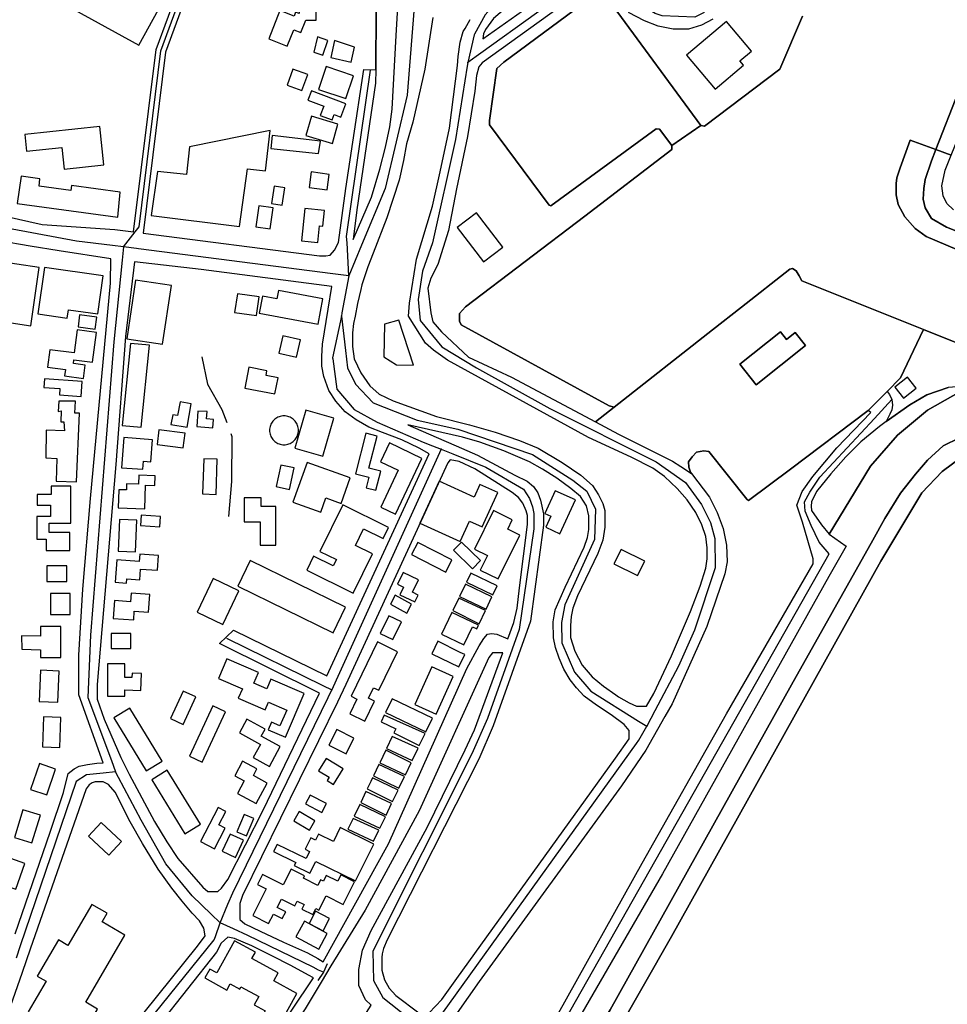
# Model space of a CAD drawing. Units: metres. Extents: x 92957 to 237079, y 464238 to 625000.
# Drawn here: x 118748 to 119126, y 561216 to 561617 of the extents above; entities that cross this region are included whole.
import ezdxf

# ---------------------------------------------------------------- set-up
doc = ezdxf.new("R2010")
doc.units = ezdxf.units.M
for name, color, linetype in [('0_TERREIN', 3, 'Continuous'), ('1_WATER', 5, 'Continuous'), ('2_GEBOUWEN', 1, 'Continuous'), ('3_WEGEN', 6, 'Continuous')]:
    doc.layers.add(name, color=color, linetype=linetype)

# ---------------------------------------------------------------- blocks, each defined once
blk = doc.blocks.new('09_west.gml_terrain')
for points in [[(119128.2, 561539.25), (119125.438, 561541.828), (119123.965, 561544.959), (119123.413, 561549.011), (119124.702, 561555.457), (119127.178, 561561.539), (119120.953, 561563.842), (119119.148, 561559.265), (119116.598, 561551.606), (119116.087, 561548.033), (119115.831, 561543.693), (119116.598, 561540.12), (119119.148, 561535.78), (119125.27, 561532.207), (119162.257, 561517.658)], [(118893.392, 561673.745), (118893.392, 561615.652), (118893.285, 561601.02), (118893.167, 561596.193), (118893.033, 561590.722), (118885.487, 561539.328), (118884.05, 561527.289), (118891.416, 561544.449), (118894.83, 561555.77), (118897.166, 561564.756), (118898.962, 561573.022), (118899.861, 561580.21), (118901.478, 561610.13), (118903.859, 561649.338)], [(118822.659, 561643.977), (118807.74, 561603.435), (118798.68, 561529.859), (118870.349, 561520.607), (118872.938, 561520.607), (118874.73, 561520.807), (118876.467, 561522.893), (118878.094, 561525.969), (118881.015, 561547.964), (118883.895, 561566.866), (118888.409, 561596.376), (118893.167, 561596.193), (118893.285, 561601.02), (118893.392, 561615.652), (118893.392, 561673.745)], [(118578.158, 561620.585), (118658.385, 561579.4), (118659.473, 561578.841), (118666.5, 561575.235), (118709.411, 561551.897), (118727.954, 561542.313), (118742.539, 561536.688), (118757.541, 561533.354), (118787.039, 561531.362), (118794.711, 561530.371), (118803.858, 561604.42), (118813.887, 561631.684)], [(119120.953, 561563.842), (119127.178, 561561.539), (119137.223, 561586.215), (119149.008, 561609.422), (119156.006, 561618.631), (119161.346, 561623.788), (119167.238, 561628.208), (119182.89, 561635.759), (119216.679, 561651.139), (119236.383, 561661.637), (119234.14, 561667.228), (119233.297, 561666.98), (119170.165, 561635.967), (119159.706, 561631.117), (119152.054, 561625.502), (119147.972, 561620.396), (119144.401, 561615.547), (119139.555, 561608.144), (119130.372, 561587.724), (119120.953, 561563.842)], [(118916.451, 561617.521), (118913.165, 561596.506), (118908.286, 561574.892), (118905.696, 561566.127), (118904.501, 561559.354), (118902.709, 561551.386), (118897.73, 561536.047), (118892.138, 561521.706), (118889.962, 561516.127), (118887.573, 561508.756), (118887.124, 561506.888), (118885.78, 561501.286), (118884.767, 561496.094), (118884.187, 561493.118), (118883.789, 561489.333), (118883.789, 561483.756), (118884.386, 561478.776), (118887.175, 561472.999), (118890.759, 561467.819), (118894.544, 561464.433), (118900.319, 561461.644), (118917.846, 561455.27), (118931.389, 561451.883), (118941.745, 561448.895), (118951.704, 561445.509), (118959.272, 561442.42), (118969.031, 561436.644), (118976.599, 561431.463), (118981.379, 561427.281), (118983.769, 561423.496), (118985.562, 561419.91), (118986.358, 561417.122), (118986.358, 561410.349), (118985.562, 561404.97), (118983.57, 561399.592), (118975.205, 561382.36), (118973.413, 561377.38), (118972.616, 561373.994), (118972.417, 561370.293), (118972.417, 561365.428), (118974.209, 561359.85), (118977.197, 561354.273), (118981.18, 561349.492), (118985.761, 561345.707), (118990.779, 561342.145), (118991.935, 561341.324), (118996.316, 561338.934), (118999.304, 561337.54), (119003.287, 561337.54), (119006.275, 561342.719), (119013.445, 561358.058), (119021.212, 561375.986), (119025.195, 561386.344), (119027.386, 561393.715), (119027.984, 561397.5), (119027.984, 561401.882), (119027.386, 561406.464), (119025.793, 561411.245), (119023.403, 561416.225), (119019.817, 561421.404), (119015.835, 561425.986), (119010.656, 561430.966), (119005.876, 561434.353), (118997.113, 561438.735), (118979.673, 561446.766), (118922.418, 561478.2), (118916.728, 561482.265), (118913.477, 561485.11), (118906.568, 561496.084), (118906.974, 561501.369), (118909.836, 561519.258), (118916.253, 561540.727), (118919.44, 561554.771), (118923.224, 561572.499), (118926.486, 561598.014), (118926.749, 561601.602), (118927.507, 561607.511), (118928.801, 561611.844), (118929.501, 561613.043), (118931.589, 561616.624)], [(119031.22, 561647.217), (119030.037, 561648.198), (118971.269, 561651.684), (118964.697, 561651.684), (118963.303, 561649.493), (118962.659, 561637.894), (118959.16, 561632.553), (118941.114, 561617.082), (118937.8, 561612.661), (118936.966, 561610.896), (118936.768, 561608.805), (118980.502, 561639.814), (118988.338, 561638.506), (118991.159, 561636.489), (119006.279, 561624.796), (119011.117, 561622.983), (119014.947, 561621.974), (119022.406, 561622.78), (119024.825, 561624.192), (119028.454, 561627.82), (119033.09, 561637.295), (119033.292, 561642.538), (119032.485, 561646.167), (119031.22, 561647.217)], [(119030.268, 561616.732), (119025.631, 561614.313), (119020.39, 561612.7), (119014.141, 561612.7), (119008.093, 561613.91), (119002.448, 561616.127), (118995.998, 561619.555)], [(118982.894, 561632.457), (118936.528, 561598.991), (118935.118, 561597.378), (118934.109, 561593.951), (118933.505, 561587.499), (118930.481, 561569.154), (118926.047, 561547.783), (118922.821, 561530.848), (118918.386, 561517.139), (118915.563, 561511.494), (118914.353, 561507.462), (118915.563, 561497.382), (118916.37, 561493.753), (118919.998, 561489.721), (118930.954, 561479.419), (118948.43, 561471.29), (118982.504, 561453.135), (118990.205, 561459.077), (118988.164, 561459.588), (118927.965, 561492.515), (118927.2, 561494.047), (118927.2, 561497.11), (118929.751, 561499.917), (118978.216, 561536.674), (119013.672, 561563.858), (119013.672, 561565.39), (119008.571, 561572.026), (119007.296, 561572.282), (118964.442, 561540.885), (118963.676, 561541.141), (118939.444, 561573.813), (118939.444, 561575.6), (118942.505, 561596.786), (118945.311, 561599.338), (118983.828, 561627.926)], [(118989.695, 561622.056), (119025.406, 561573.558), (119026.936, 561573.302), (119057.546, 561596.53), (119066.687, 561618.03)], [(118785.495, 561519.404), (118764.474, 561522.668), (118752.661, 561524.502), (118739.952, 561526.651)], [(118746.51, 561245.054), (118760.828, 561286.379), (118766.176, 561302.425), (118768.074, 561310.19), (118770.489, 561312.088), (118772.559, 561313.123), (118776.009, 561313.814), (118779.805, 561314.331), (118782.392, 561314.504), (118772.52, 561342.112), (118772.52, 561358.331), (118774.073, 561385.076), (118777.177, 561422), (118785.285, 561509.48), (118785.495, 561519.404)], [(118875.373, 561508.188), (118822.24, 561515.09), (118795.156, 561518.196), (118791.416, 561487.78), (118787.528, 561435.802), (118779.938, 561346.338), (118779.938, 561340.472), (118782.698, 561332.276), (118789.5, 561316.629), (118792.99, 561309.948), (118803.227, 561290.693), (118808.23, 561282.41), (118812.715, 561275.681), (118822.893, 561263.948), (118824.963, 561262.224), (118828.97, 561262.224), (118830.523, 561263.604), (118833.111, 561267.055), (118847.429, 561295.267), (118870.373, 561342.802), (118829.66, 561362.99), (118835.353, 561368.512), (118873.306, 561349.877), (118914.877, 561440.119), (118910.911, 561442.362), (118903.838, 561445.813), (118895.902, 561448.748), (118890.382, 561450.989), (118885.206, 561453.923), (118880.721, 561457.201), (118876.926, 561461.515), (118874.165, 561465.829), (118872.096, 561471.523), (118871.233, 561475.75), (118871.233, 561479.69), (118871.578, 561484.722), (118873.866, 561498.869), (118875.373, 561508.188)], [(119158.941, 561473.499), (119116.015, 561490.622), (119106.627, 561470.974), (119101.124, 561465.462), (119102.111, 561464.184), (119103.084, 561462.238), (119103.279, 561459.904), (119103.084, 561457.958), (119102.306, 561456.207), (119100.73, 561453.228), (119110.427, 561460.043), (119117.243, 561464.042), (119125.94, 561467.1)], [(119135.101, 561467.819), (119117.604, 561457.876), (119105.411, 561447.713), (119094.437, 561435.113), (119077.644, 561407.517), (119084.462, 561402.537), (119077.495, 561390.31), (119009.872, 561269.35), (118972.527, 561205.03), (118957.257, 561176.056), (118939.283, 561145.248), (118909.616, 561100.565), (118884.399, 561064.346), (118851.242, 561022.892), (118835.886, 561004.739), (118790.425, 560959.619), (118772.8, 560943.212), (118734.757, 560911.096), (118719.487, 560899.313), (118686.679, 560876.797), (118656.576, 560857.248)], [(118461.736, 560734.118), (118688.686, 560869.039), (118718.353, 560889.636), (118749.329, 560913.286), (118772.888, 560932.66), (118794.178, 560950.987), (118825.851, 560982.841), (118846.444, 561004.659), (118869.13, 561030.753), (118876.285, 561038.782), (118893.212, 561061.474), (118921.221, 561101.356), (118937.625, 561125.617), (118959.264, 561164.192), (118988.495, 561214.11), (119062.225, 561346.24), (119095.382, 561404.973), (119100.269, 561413.875), (119106.551, 561424.173), (119112.659, 561431.853), (119117.545, 561437.613), (119124.002, 561443.373), (119130.633, 561446.689)], [(119041.272, 561476.594), (119047.911, 561468.213), (119067.997, 561484.123), (119063.784, 561489.442), (119060.232, 561486.629), (119057.806, 561489.69), (119041.272, 561476.594)], [(119077.644, 561407.517), (119094.437, 561435.113), (119105.411, 561447.713), (119117.604, 561457.876), (119135.101, 561467.819), (119125.94, 561467.1), (119117.243, 561464.042), (119110.427, 561460.043), (119100.73, 561453.228), (119098.036, 561451.275), (119090.436, 561444.971), (119084.318, 561438.852), (119078.201, 561431.992), (119072.454, 561424.76), (119070.415, 561420.681), (119070.229, 561418.827), (119070.415, 561417.158), (119074.493, 561411.225), (119077.644, 561407.517)], [(119094.51, 561456.917), (119093.463, 561457.789), (119061.877, 561433.876), (119044.776, 561421.134), (119044.077, 561421.658), (119028.72, 561441.033), (119026.626, 561441.382), (119023.659, 561440.858), (119021.914, 561438.938), (119020.343, 561436.843), (119020.518, 561434.749), (119021.215, 561432.654), (119021.612, 561432.132), (119028.894, 561422.531), (119032.036, 561416.247), (119034.479, 561409.789), (119035.875, 561402.982), (119036.049, 561396.175), (119035.177, 561391.287), (119027.847, 561369.993), (119013.712, 561338.488), (119010.806, 561333.316), (119003.074, 561319.663), (118993.12, 561305.15), (118935.27, 561225.647), (118921.783, 561206.588)], [(118967.467, 561212.727), (119001.583, 561273.73), (119035.875, 561334.385), (119071.126, 561395.389), (119071.126, 561397.483), (119066.763, 561412.407), (119064.494, 561419.214), (119066.589, 561424.8), (119070.951, 561430.909), (119080.724, 561442.602), (119094.51, 561456.917)], [(118681.174, 560855.278), (118701.197, 560868.934), (118722.37, 560884.76), (118743.796, 560900.075), (118773.131, 560923.558), (118789.456, 560938.108), (118821.341, 560967.589), (118836.646, 560983.67), (118853.991, 561003.069), (118880.903, 561033.572), (118899.268, 561055.268), (118914.062, 561075.689), (118926.817, 561094.067), (118942.887, 561118.187), (118952.835, 561136.056), (118967.885, 561164.133), (119013.417, 561243.9), (119098.614, 561396.54), (119115.323, 561424.235), (119123.485, 561432.914), (119131.392, 561438.785)], [(119130.633, 561446.689), (119124.002, 561443.373), (119117.545, 561437.613), (119112.659, 561431.853), (119106.551, 561424.173), (119100.269, 561413.875), (119095.382, 561404.973), (119062.225, 561346.24), (118988.495, 561214.11), (118959.264, 561164.192), (118937.625, 561125.617), (118921.221, 561101.356), (118893.212, 561061.474), (118876.285, 561038.782), (118869.13, 561030.753), (118846.444, 561004.659), (118825.851, 560982.841), (118794.178, 560950.987), (118772.888, 560932.66), (118749.329, 560913.286), (118718.353, 560889.636), (118688.686, 560869.039), (118461.736, 560734.118)], [(118996.32, 561324.297), (118996.32, 561327.634), (118994.281, 561330.044), (118988.906, 561334.031), (118982.973, 561337.924), (118977.968, 561341.633), (118974.816, 561344.971), (118972.221, 561348.308), (118969.626, 561352.574), (118967.772, 561357.023), (118966.289, 561361.473), (118965.547, 561365.367), (118965.362, 561371.856), (118966.102, 561376.677), (118970.182, 561385.948), (118977.967, 561402.173), (118979.265, 561406.066), (118979.821, 561409.405), (118979.821, 561414.967), (118978.894, 561419.045), (118976.484, 561422.754), (118972.591, 561426.09), (118966.844, 561430.17), (118961.013, 561433.943), (118955.722, 561436.845), (118945.341, 561441.295), (118935.516, 561444.818), (118928.471, 561446.858), (118906.227, 561451.954), (118917.83, 561446.91), (118925.968, 561443.372), (118934.589, 561439.624), (118949.79, 561431.466), (118954.796, 561429.055), (118957.391, 561426.83), (118959.059, 561424.234), (118960.171, 561421.268), (118961.469, 561415.705), (118961.469, 561411.07), (118956.093, 561372.132), (118940.893, 561329.58), (118935.146, 561316.045), (118897.886, 561242.62), (118896.402, 561239.097), (118895.846, 561236.872), (118895.66, 561235.389), (118895.66, 561230.197), (118896.773, 561226.304), (118898.626, 561222.966), (118901.407, 561220), (118910.676, 561212.954)], [(118914.94, 561212.954), (118920.13, 561218.331), (118926.172, 561226.912), (118990.67, 561316.461), (118996.32, 561324.297)], [(118949.381, 561371.532), (118950.761, 561377.4), (118951.623, 561385.681), (118954.901, 561411.39), (118954.901, 561415.014), (118954.383, 561416.912), (118953.003, 561420.017), (118951.278, 561422.433), (118948.69, 561424.418), (118933.509, 561434.08), (118927.127, 561437.013), (118923.504, 561437.704), (118922.471, 561436.495), (118881.028, 561346.328), (118877.688, 561339.201), (118838.976, 561260.585), (118837.941, 561257.306), (118837.902, 561250.877), (118839.972, 561249.152), (118846.182, 561246.047), (118855.629, 561241.686), (118865.478, 561237.252), (118869.601, 561234.937), (118871.847, 561233.677), (118898.437, 561281.639), (118905.89, 561298.213), (118930.256, 561352.863), (118935.261, 561362.134), (118937.115, 561365.101), (118938.598, 561366.769), (118940.267, 561367.14), (118942.491, 561366.769), (118946.928, 561364.868), (118949.381, 561371.532)], [(118823.795, 561244.278), (118823.238, 561247.384), (118821.513, 561250.317), (118818.58, 561253.423), (118814.44, 561258.254), (118810.3, 561263.603), (118804.779, 561271.368), (118798.311, 561281.781), (118793.394, 561290.52), (118787.184, 561302.555), (118784.51, 561305.661), (118782.392, 561306.739), (118779.115, 561306.739), (118777.907, 561306.394), (118776.699, 561305.531), (118775.492, 561303.978), (118752.693, 561238.792), (118749.379, 561229.263), (118729.086, 561171.55)], [(118793.951, 561206.75), (118820.69, 561239.965), (118823.795, 561244.278)], [(118867.827, 561227.102), (118865.897, 561228.162), (118858.687, 561232.118), (118850.981, 561236.068), (118842.759, 561240.13), (118835.714, 561243.096), (118833.072, 561243.631), (118830.351, 561241.259), (118828.453, 561237.636), (118804.819, 561207.699), (118786.706, 561186.563), (118773.94, 561170.345), (118760.198, 561153.642), (118780.14, 561137.056), (118790.475, 561128.947), (118794.409, 561125.288), (118804.219, 561117.5), (118804.781, 561118.363), (118816.856, 561144.762), (118822.549, 561156.15), (118825.998, 561163.483), (118833.427, 561175.827), (118867.827, 561227.102)]]:
    blk.add_lwpolyline(points)
blk = doc.blocks.new('09_west.gml_water')
for points in [[(119131.392, 561438.785), (119123.485, 561432.914), (119115.323, 561424.235), (119098.614, 561396.54), (119013.417, 561243.9), (118967.885, 561164.133), (118952.835, 561136.056), (118942.887, 561118.187), (118926.817, 561094.067), (118914.062, 561075.689), (118899.268, 561055.268), (118880.903, 561033.572), (118853.991, 561003.069), (118836.646, 560983.67), (118821.341, 560967.589), (118789.456, 560938.108), (118773.131, 560923.558), (118743.796, 560900.075), (118722.37, 560884.76), (118701.197, 560868.934), (118681.174, 560855.278)], [(119066.687, 561618.03), (119057.546, 561596.53), (119026.936, 561573.302), (119025.406, 561573.558), (119013.672, 561565.39), (119013.672, 561563.858), (118978.216, 561536.674), (118929.751, 561499.917), (118927.2, 561497.11), (118927.2, 561494.047), (118927.965, 561492.515), (118988.164, 561459.588), (118990.205, 561459.077), (119030.134, 561490.471), (119041.919, 561499.737), (119061.628, 561515.233), (119062.648, 561515.488), (119064.178, 561514.467), (119065.454, 561512.425), (119066.474, 561510.384), (119116.015, 561490.622), (119158.941, 561473.499)], [(119129.56, 561523.144), (119117.022, 561528.449), (119112.522, 561531.664), (119108.343, 561536.487), (119105.611, 561541.47), (119104.807, 561545.33), (119104.807, 561549.992), (119105.128, 561552.242), (119106.414, 561556.422), (119110.593, 561567.676), (119120.953, 561563.842), (119130.372, 561587.724)], [(119025.406, 561573.558), (118989.695, 561622.056), (118984.848, 561627.926), (118983.828, 561627.926), (118945.311, 561599.338), (118942.505, 561596.786), (118939.444, 561575.6), (118939.444, 561573.813), (118963.676, 561541.141), (118964.442, 561540.885), (119007.296, 561572.282), (119008.571, 561572.026), (119013.672, 561565.39), (119025.406, 561573.558)], [(119120.953, 561563.842), (119110.593, 561567.676), (119106.414, 561556.422), (119105.128, 561552.242), (119104.807, 561549.992), (119104.807, 561545.33), (119105.611, 561541.47), (119108.343, 561536.487), (119112.522, 561531.664), (119117.022, 561528.449), (119129.56, 561523.144), (119177.297, 561504.495), (119185.017, 561502.224), (119187, 561507.447), (119162.257, 561517.658), (119125.27, 561532.207), (119119.148, 561535.78), (119116.598, 561540.12), (119115.831, 561543.693), (119116.087, 561548.033), (119116.598, 561551.606), (119119.148, 561559.265), (119120.953, 561563.842)], [(118822.526, 561479.563), (118824.787, 561468.484), (118830.666, 561458.083), (118832.635, 561452.833)], [(118834.325, 561448.327), (118834.736, 561447.23), (118834.51, 561428.915), (118833.379, 561414.692)]]:
    blk.add_lwpolyline(points)
blk = doc.blocks.new('09_west.gml_buildings')
for points in [[(118742.511, 561670.7), (118727.919, 561644.133), (118796.829, 561606.284), (118814.981, 561639.332), (118746.071, 561677.181), (118742.511, 561670.7)], [(118868.952, 561627.371), (118862.013, 561627.391), (118861.989, 561619.141), (118860.617, 561619.682), (118859.985, 561618.078), (118854.198, 561620.358), (118849.657, 561608.832), (118857.219, 561605.854), (118859.829, 561612.478), (118862.729, 561611.336), (118864.743, 561616.448), (118868.921, 561616.436), (118868.952, 561627.371)], [(119031.268, 561588.375), (119042.802, 561598.103), (119041.304, 561599.879), (119045.978, 561603.82), (119035.799, 561615.893), (119019.587, 561602.224), (119031.268, 561588.375)], [(118871.66, 561602.194), (118873.715, 561608.11), (118869.476, 561609.635), (118868.056, 561603.405), (118871.66, 561602.194)], [(118884.6, 561605.396), (118876.362, 561608.164), (118874.891, 561601.277), (118883.191, 561599.298), (118884.6, 561605.396)], [(118869.98, 561588.23), (118881.048, 561584.54), (118884.145, 561593.829), (118873.077, 561597.519), (118869.98, 561588.23)], [(118865.524, 561594.252), (118859.464, 561596.423), (118857.146, 561589.951), (118863.205, 561587.78), (118865.524, 561594.252)], [(118867.056, 561587.688), (118865.625, 561583.89), (118872.079, 561581.459), (118870.641, 561577.642), (118875.454, 561575.828), (118876.27, 561577.993), (118878.937, 561576.988), (118880.99, 561582.439), (118867.056, 561587.688)], [(118877.732, 561574.114), (118867.056, 561577.371), (118864.799, 561569.49), (118875.562, 561566.299), (118877.732, 561574.114)], [(118766.488, 561555.851), (118782.648, 561557.552), (118781.002, 561573.19), (118750.444, 561569.973), (118751.167, 561563.109), (118765.564, 561564.625), (118766.488, 561555.851)], [(118837.741, 561532.485), (118840.998, 561556.014), (118848.417, 561555.109), (118850.227, 561571.58), (118817.474, 561564.883), (118816.207, 561553.661), (118804.445, 561554.928), (118801.912, 561537.01), (118837.741, 561532.485)], [(118870.675, 561567.236), (118851.132, 561569.515), (118850.581, 561564.265), (118869.939, 561562.234), (118870.675, 561567.236)], [(118866.134, 561548.42), (118873.447, 561547.458), (118874.272, 561553.727), (118866.959, 561554.689), (118866.134, 561548.42)], [(118747.444, 561541.897), (118788.269, 561536.343), (118789.225, 561546.448), (118769.455, 561549.141), (118769.194, 561547.223), (118756.256, 561548.984), (118756.658, 561551.936), (118748.953, 561552.985), (118747.444, 561541.897)], [(118850.795, 561541.851), (118855.095, 561541.154), (118856.244, 561548.244), (118851.944, 561548.941), (118850.795, 561541.851)], [(118844.411, 561532.349), (118850.276, 561531.512), (118851.506, 561540.131), (118845.641, 561540.968), (118844.411, 561532.349)], [(118863.066, 561526.691), (118869.712, 561526.036), (118870.382, 561532.838), (118871.714, 561532.707), (118872.34, 561539.071), (118864.364, 561539.856), (118863.066, 561526.691)], [(118937.034, 561518.102), (118944.836, 561524.094), (118934.115, 561538.054), (118926.313, 561532.062), (118937.034, 561518.102)], [(118738.755, 561488.863), (118739.547, 561494.187), (118752.876, 561492.204), (118756.389, 561515.818), (118737.993, 561518.555), (118733.687, 561489.617), (118738.755, 561488.863)], [(118755.758, 561497.013), (118767.733, 561495.288), (118768.224, 561498.696), (118780.137, 561496.981), (118782.369, 561512.485), (118758.482, 561515.924), (118755.758, 561497.013)], [(118810.102, 561508.539), (118795.54, 561510.71), (118791.981, 561486.837), (118806.542, 561484.666), (118810.102, 561508.539)], [(118835.82, 561497.581), (118844.714, 561496.284), (118845.823, 561503.887), (118836.929, 561505.184), (118835.82, 561497.581)], [(118869.74, 561492.854), (118871.662, 561503.181), (118853.606, 561506.541), (118852.972, 561503.136), (118847.116, 561504.226), (118845.827, 561497.304), (118869.74, 561492.854)], [(118772.123, 561491.711), (118779.111, 561490.766), (118779.766, 561495.613), (118772.778, 561496.558), (118772.123, 561491.711)], [(118908.613, 561476.21), (118902.603, 561494.417), (118896.805, 561492.854), (118896.434, 561479.504), (118901.624, 561476.352), (118908.613, 561476.21)], [(118779.654, 561489.499), (118771.763, 561490.554), (118770.502, 561481.124), (118760.68, 561482.438), (118759.738, 561475.399), (118766.993, 561474.428), (118766.641, 561471.799), (118774.345, 561470.768), (118775.07, 561476.184), (118770.255, 561476.829), (118770.464, 561478.388), (118778.026, 561477.373), (118779.654, 561489.499)], [(119047.911, 561468.213), (119067.997, 561484.123), (119063.784, 561489.442), (119060.232, 561486.629), (119057.806, 561489.69), (119041.272, 561476.594), (119047.911, 561468.213)], [(118801.168, 561484.249), (118793.399, 561485.025), (118790.069, 561451.702), (118797.839, 561450.926), (118801.168, 561484.249)], [(118853.837, 561481.071), (118861.027, 561479.411), (118862.656, 561486.466), (118855.466, 561488.126), (118853.837, 561481.071)], [(118852.218, 561464.522), (118853.466, 561471.05), (118848.606, 561471.979), (118848.973, 561473.897), (118841.53, 561475.322), (118839.913, 561466.875), (118852.218, 561464.522)], [(118758.231, 561467.12), (118764.709, 561466.663), (118764.525, 561464.057), (118773.429, 561463.428), (118773.864, 561469.59), (118758.482, 561470.676), (118758.231, 561467.12)], [(119107.849, 561462.754), (119113.004, 561466.878), (119109.475, 561471.29), (119104.32, 561467.166), (119107.849, 561462.754)], [(118764.349, 561461.494), (118764.044, 561457.333), (118765.262, 561457.536), (118765.16, 561453.072), (118766.378, 561453.173), (118766.581, 561449.521), (118759.174, 561449.724), (118759.072, 561438.461), (118763.537, 561438.258), (118763.232, 561429.025), (118771.553, 561428.72), (118772.77, 561456.623), (118770.842, 561456.623), (118771.045, 561461.595), (118764.349, 561461.494)], [(118816.504, 561450.933), (118818.172, 561460.39), (118813.615, 561461.194), (118812.639, 561455.662), (118810.619, 561456.018), (118809.927, 561452.091), (118816.504, 561450.933)], [(118820.375, 561451.196), (118826.926, 561450.749), (118827.156, 561454.105), (118824.428, 561454.292), (118824.631, 561457.264), (118820.808, 561457.525), (118820.375, 561451.196)], [(118871.706, 561439.138), (118876.188, 561454.624), (118864.819, 561457.915), (118860.337, 561442.429), (118871.706, 561439.138)], [(118861.768, 561449.684), (118861.746, 561450.195), (118861.679, 561450.703), (118861.568, 561451.202), (118861.414, 561451.691), (118861.218, 561452.164), (118860.982, 561452.618), (118860.707, 561453.049), (118860.395, 561453.455), (118860.05, 561453.833), (118859.672, 561454.178), (118859.266, 561454.49), (118858.835, 561454.765), (118858.381, 561455.001), (118857.908, 561455.197), (118857.419, 561455.351), (118856.92, 561455.462), (118856.412, 561455.529), (118855.901, 561455.551), (118855.39, 561455.529), (118854.882, 561455.462), (118854.383, 561455.351), (118853.894, 561455.197), (118853.421, 561455.001), (118852.968, 561454.765), (118852.536, 561454.49), (118852.13, 561454.178), (118851.752, 561453.833), (118851.407, 561453.455), (118851.095, 561453.049), (118850.82, 561452.618), (118850.584, 561452.164), (118850.388, 561451.691), (118850.234, 561451.202), (118850.123, 561450.703), (118850.056, 561450.195), (118850.034, 561449.684), (118850.056, 561449.173), (118850.123, 561448.665), (118850.234, 561448.166), (118850.388, 561447.677), (118850.584, 561447.204), (118850.82, 561446.75), (118851.095, 561446.319), (118851.407, 561445.913), (118851.752, 561445.535), (118852.13, 561445.19), (118852.536, 561444.878), (118852.968, 561444.603), (118853.421, 561444.367), (118853.894, 561444.171), (118854.383, 561444.017), (118854.882, 561443.906), (118855.39, 561443.839), (118855.901, 561443.817), (118856.412, 561443.839), (118856.92, 561443.906), (118857.419, 561444.017), (118857.908, 561444.171), (118858.381, 561444.367), (118858.835, 561444.603), (118859.266, 561444.878), (118859.672, 561445.19), (118860.05, 561445.535), (118860.395, 561445.913), (118860.707, 561446.319), (118860.982, 561446.75), (118861.218, 561447.204), (118861.414, 561447.677), (118861.568, 561448.166), (118861.679, 561448.665), (118861.746, 561449.173), (118861.768, 561449.684)], [(118804.285, 561443.98), (118814.87, 561442.607), (118815.63, 561448.465), (118805.045, 561449.838), (118804.285, 561443.98)], [(118802.439, 561445.847), (118790.728, 561446.708), (118789.83, 561434.492), (118798.459, 561433.858), (118798.697, 561437.101), (118801.78, 561436.874), (118802.439, 561445.847)], [(118884.966, 561432.037), (118890.412, 561430.641), (118889.316, 561426.367), (118893.257, 561425.357), (118895.233, 561433.064), (118890.412, 561434.3), (118893.759, 561447.356), (118889.193, 561448.527), (118884.966, 561432.037)], [(118901.254, 561415.63), (118912.006, 561438.25), (118898.754, 561444.546), (118895.112, 561436.881), (118902.379, 561433.428), (118895.272, 561418.473), (118901.254, 561415.63)], [(118822.775, 561423.817), (118828.244, 561423.641), (118828.705, 561437.898), (118823.235, 561438.075), (118822.775, 561423.817)], [(118852.729, 561426.815), (118858.086, 561425.667), (118859.957, 561434.398), (118854.6, 561435.546), (118852.729, 561426.815)], [(118870.829, 561416.389), (118872.905, 561422.18), (118879.074, 561419.968), (118882.784, 561430.316), (118865.325, 561436.575), (118859.539, 561420.437), (118870.829, 561416.389)], [(118799.263, 561417.835), (118799.591, 561427.331), (118803.325, 561427.202), (118803.462, 561431.162), (118796.886, 561431.39), (118796.762, 561427.824), (118791.86, 561427.994), (118791.771, 561425.44), (118788.767, 561425.545), (118788.511, 561418.206), (118799.263, 561417.835)], [(118911.191, 561411.905), (118927.462, 561404.441), (118931.288, 561412.782), (118936.436, 561410.42), (118942.836, 561424.368), (118935.559, 561427.707), (118933.183, 561422.53), (118919.042, 561429.019), (118911.191, 561411.905)], [(118769.232, 561426.92), (118761.261, 561426.92), (118761.261, 561423.583), (118755.514, 561423.583), (118755.514, 561419.318), (118760.89, 561419.318), (118760.89, 561414.683), (118755.328, 561414.683), (118755.328, 561405.412), (118759.221, 561405.412), (118759.221, 561400.777), (118768.861, 561400.777), (118768.861, 561408.193), (118760.334, 561408.193), (118760.334, 561411.901), (118769.232, 561411.901), (118769.232, 561426.92)], [(118968.073, 561407.654), (118974.376, 561421.375), (118966.182, 561425.138), (118961.951, 561415.924), (118964.392, 561414.803), (118962.322, 561410.296), (118968.073, 561407.654)], [(118839.709, 561412.478), (118846.198, 561412.478), (118846.198, 561403.022), (118852.5, 561403.022), (118852.5, 561418.782), (118846.568, 561418.782), (118846.568, 561422.305), (118839.709, 561422.305), (118839.709, 561412.478)], [(118870.482, 561400.426), (118877.173, 561397.147), (118875.907, 561394.563), (118867.928, 561398.472), (118865.146, 561392.793), (118884.015, 561383.549), (118891.825, 561399.491), (118884.963, 561402.853), (118888.27, 561409.602), (118896.21, 561405.711), (118898.407, 561410.193), (118879.75, 561419.338), (118870.482, 561400.426)], [(118943.047, 561389.298), (118951.759, 561407.098), (118946.852, 561409.5), (118948.701, 561413.278), (118941.044, 561417.025), (118933.377, 561401.357), (118938.61, 561398.796), (118935.717, 561392.885), (118943.047, 561389.298)], [(118788.435, 561400.58), (118795.475, 561400.278), (118796.026, 561413.14), (118788.986, 561413.442), (118788.435, 561400.58)], [(118805.652, 561414.709), (118797.756, 561415.197), (118797.496, 561410.985), (118805.393, 561410.498), (118805.652, 561414.709)], [(118910.337, 561404.134), (118907.8, 561399.193), (118921.645, 561392.083), (118924.182, 561397.024), (118910.337, 561404.134)], [(118932.61, 561393.431), (118935.817, 561396.715), (118928.086, 561404.263), (118924.879, 561400.979), (118932.61, 561393.431)], [(118999.663, 561390.679), (119002.566, 561396.555), (118992.959, 561401.302), (118990.056, 561395.426), (118999.663, 561390.679)], [(118804.852, 561398.828), (118797.269, 561399.381), (118797.052, 561396.407), (118787.9, 561397.075), (118787.231, 561387.913), (118791.824, 561387.578), (118791.95, 561389.307), (118797.23, 561388.922), (118797.549, 561393.29), (118804.411, 561392.789), (118804.852, 561398.828)], [(118759.443, 561388.281), (118767.599, 561388.281), (118767.599, 561394.586), (118759.443, 561394.586), (118759.443, 561388.281)], [(118842.12, 561396.717), (118837.062, 561386.35), (118875.858, 561367.422), (118880.916, 561377.789), (118842.12, 561396.717)], [(118820.529, 561375.784), (118830.997, 561370.76), (118837.573, 561384.462), (118827.105, 561389.486), (118820.529, 561375.784)], [(118910.448, 561382.732), (118908.092, 561383.865), (118910.526, 561388.927), (118904.393, 561391.875), (118902.095, 561387.095), (118904.474, 561385.951), (118902.979, 561382.842), (118909.09, 561379.905), (118910.448, 561382.732)], [(118942.556, 561386.519), (118931.888, 561391.672), (118930.076, 561387.92), (118940.798, 561382.78), (118942.556, 561386.519)], [(118940.461, 561382.064), (118929.698, 561387.139), (118927.27, 561382.112), (118938.103, 561377.049), (118940.461, 561382.064)], [(118768.967, 561374.848), (118768.967, 561383.361), (118760.88, 561383.361), (118760.88, 561374.848), (118768.967, 561374.848)], [(118801.284, 561382.968), (118793.723, 561383.518), (118793.465, 561379.976), (118786.975, 561380.448), (118786.449, 561373.209), (118794.755, 561372.605), (118795.015, 561376.168), (118800.759, 561375.75), (118801.284, 561382.968)], [(118899.174, 561378.982), (118905.785, 561375.392), (118907.762, 561379.033), (118901.151, 561382.623), (118899.174, 561378.982)], [(118937.836, 561376.483), (118926.94, 561381.429), (118924.553, 561376.488), (118935.296, 561371.08), (118937.836, 561376.483)], [(118900.156, 561364.638), (118903.655, 561371.795), (118898.528, 561374.302), (118895.029, 561367.145), (118900.156, 561364.638)], [(118935.04, 561370.536), (118924.143, 561375.639), (118919.89, 561366.836), (118929.011, 561362.489), (118932.537, 561369.788), (118934.29, 561368.942), (118935.04, 561370.536)], [(118749.191, 561366.21), (118749.307, 561360.757), (118756.812, 561360.482), (118756.812, 561357.389), (118765.154, 561357.389), (118765.154, 561369.998), (118756.812, 561369.998), (118756.812, 561366.023), (118749.191, 561366.21)], [(118785.581, 561360.933), (118793.552, 561360.933), (118793.552, 561367.051), (118785.581, 561367.051), (118785.581, 561360.933)], [(118902.004, 561359.705), (118893.869, 561363.652), (118883.155, 561341.571), (118885.503, 561340.432), (118882.623, 561334.496), (118888.811, 561331.493), (118892.753, 561339.617), (118890.243, 561340.836), (118892.301, 561345.077), (118894.41, 561344.054), (118902.004, 561359.705)], [(118929.389, 561358.521), (118927.529, 561359.42), (118918.498, 561363.953), (118915.994, 561358.77), (118927.046, 561353.539), (118929.389, 561358.521)], [(118791.142, 561349.25), (118791.142, 561354.814), (118784.098, 561354.814), (118784.098, 561341.65), (118791.142, 561341.65), (118791.142, 561344.18), (118797.734, 561343.95), (118797.974, 561350.817), (118794.086, 561350.953), (118794.023, 561349.149), (118791.142, 561349.25)], [(118829.231, 561348.865), (118838.974, 561344.626), (118837.308, 561340.797), (118848.214, 561336.053), (118849.559, 561339.145), (118857.003, 561335.907), (118854.243, 561329.562), (118850.82, 561331.051), (118849.484, 561327.979), (118856.436, 561324.956), (118864.137, 561342.664), (118850.595, 561348.553), (118848.885, 561344.621), (118843.597, 561346.921), (118845.457, 561351.198), (118832.666, 561356.761), (118829.231, 561348.865)], [(118917.708, 561334.333), (118924.658, 561349.64), (118916.032, 561353.557), (118909.082, 561338.25), (118917.708, 561334.333)], [(118756.265, 561339.499), (118763.892, 561339.147), (118764.475, 561351.774), (118756.848, 561352.126), (118756.265, 561339.499)], [(118809.739, 561332.509), (118814.87, 561330.154), (118820.001, 561341.335), (118814.87, 561343.69), (118809.739, 561332.509)], [(118817.485, 561317.248), (118822.656, 561314.858), (118832.091, 561335.273), (118826.92, 561337.663), (118817.485, 561317.248)], [(118916.221, 561332.729), (118899.835, 561340.544), (118897.209, 561335.037), (118913.543, 561327.113), (118916.221, 561332.729)], [(118757.675, 561321.007), (118764.757, 561320.802), (118765.111, 561333.02), (118758.029, 561333.225), (118757.675, 561321.007)], [(118799.889, 561311.279), (118806.343, 561315.228), (118793.148, 561336.792), (118786.694, 561332.843), (118799.889, 561311.279)], [(118913.234, 561326.466), (118896.677, 561333.922), (118895.394, 561331.233), (118901.416, 561328.361), (118900.61, 561326.671), (118910.883, 561321.538), (118913.234, 561326.466)], [(118837.734, 561326.671), (118846.325, 561321.945), (118843.416, 561316.657), (118849.926, 561313.076), (118854.342, 561321.103), (118846.656, 561325.332), (118848.238, 561328.207), (118840.823, 561332.286), (118837.734, 561326.671)], [(118881.104, 561318.253), (118884.328, 561324.617), (118877.381, 561328.137), (118874.157, 561321.773), (118881.104, 561318.253)], [(118910.382, 561320.487), (118899.935, 561325.255), (118897.591, 561320.341), (118907.997, 561315.485), (118910.382, 561320.487)], [(118907.549, 561314.546), (118897.276, 561319.681), (118894.848, 561314.59), (118905.238, 561309.701), (118907.549, 561314.546)], [(118752.858, 561303.731), (118759.409, 561301.477), (118763.027, 561311.991), (118756.476, 561314.245), (118752.858, 561303.731)], [(118844.53, 561297.985), (118849.006, 561306.322), (118843.432, 561309.315), (118844.904, 561312.057), (118839.046, 561315.201), (118835.837, 561309.222), (118839.668, 561307.166), (118836.93, 561302.064), (118844.53, 561297.985)], [(118869.958, 561311.327), (118874.268, 561308.645), (118873.464, 561307.353), (118876.014, 561305.767), (118879.937, 561312.076), (118873.078, 561316.341), (118869.958, 561311.327)], [(118904.895, 561308.981), (118894.5, 561313.86), (118892.271, 561309.186), (118902.614, 561304.199), (118904.895, 561308.981)], [(118815.553, 561285.728), (118821.915, 561289.642), (118808.442, 561311.541), (118802.08, 561307.627), (118815.553, 561285.728)], [(118902.25, 561303.435), (118891.902, 561308.412), (118891.211, 561306.963), (118889.741, 561303.908), (118900.013, 561298.746), (118902.25, 561303.435)], [(118871.261, 561294.401), (118873.104, 561297.951), (118866.462, 561301.398), (118864.62, 561297.848), (118871.261, 561294.401)], [(118899.635, 561297.953), (118889.234, 561302.852), (118887.074, 561298.363), (118897.39, 561293.246), (118899.635, 561297.953)], [(118897.099, 561292.635), (118886.694, 561297.573), (118884.443, 561292.893), (118894.86, 561287.942), (118897.099, 561292.635)], [(118746.318, 561284.116), (118753.371, 561281.979), (118756.801, 561293.3), (118749.748, 561295.437), (118746.318, 561284.116)], [(118827.563, 561279.62), (118831.975, 561287.994), (118829.413, 561289.344), (118832.23, 561294.69), (118829.144, 561296.316), (118821.915, 561282.596), (118827.563, 561279.62)], [(118836.755, 561286.439), (118840.638, 561284.821), (118843.594, 561291.917), (118839.711, 561293.535), (118836.755, 561286.439)], [(118866.219, 561287.189), (118868.475, 561291.006), (118862.095, 561294.776), (118859.839, 561290.959), (118866.219, 561287.189)], [(118784.639, 561277.016), (118789.816, 561282.572), (118781.544, 561290.28), (118776.367, 561284.724), (118784.639, 561277.016)], [(118894.466, 561287.116), (118883.952, 561291.871), (118881.878, 561287.56), (118892.35, 561282.679), (118894.466, 561287.116)], [(118830.774, 561278.582), (118836.189, 561276.107), (118839.379, 561283.088), (118833.964, 561285.563), (118830.774, 561278.582)], [(118878.77, 561288.233), (118875.988, 561282.578), (118869.919, 561285.563), (118868.693, 561283.07), (118866.739, 561284.031), (118864.467, 561279.412), (118866.29, 561278.516), (118864.845, 561275.577), (118853.062, 561281.373), (118851.652, 561278.508), (118860.65, 561274.082), (118860.024, 561272.809), (118866.46, 561269.643), (118868.835, 561274.471), (118885.005, 561266.517), (118892.391, 561281.532), (118878.77, 561288.233)], [(118739.232, 561265.781), (118746.816, 561263.171), (118750.432, 561273.675), (118742.848, 561276.285), (118739.232, 561265.781)], [(118863.78, 561267.607), (118864.27, 561268.576), (118858.826, 561271.329), (118855.602, 561264.954), (118847.208, 561269.198), (118845.104, 561265.038), (118848.636, 561263.252), (118843.184, 561252.47), (118849.65, 561249.2), (118851.582, 561253.02), (118855.197, 561251.192), (118856.611, 561253.989), (118853.17, 561255.728), (118854.857, 561259.063), (118860.235, 561256.343), (118861.258, 561258.366), (118864.046, 561256.956), (118863.113, 561255.111), (118867.563, 561252.861), (118868.821, 561255.332), (118870.087, 561254.681), (118872.988, 561260.416), (118879.944, 561256.899), (118884.622, 561266.15), (118879.062, 561268.961), (118877.762, 561266.391), (118873.091, 561268.753), (118871.892, 561266.381), (118870.79, 561266.938), (118869.632, 561264.648), (118863.78, 561267.607)], [(118775.265, 561217.182), (118791.217, 561244.444), (118781.893, 561249.9), (118783.926, 561253.375), (118777.771, 561256.976), (118768.031, 561240.328), (118764.174, 561242.585), (118755.546, 561227.839), (118759.153, 561225.729), (118751.9, 561213.333), (118754.312, 561211.922), (118749.676, 561203.998), (118755.746, 561200.446), (118761.187, 561209.746), (118767.581, 561206.005), (118769.502, 561209.288), (118775.112, 561206.005), (118780.023, 561214.398), (118775.265, 561217.182)], [(118866.126, 561249.211), (118871.863, 561246.249), (118874.449, 561251.259), (118868.712, 561254.221), (118866.126, 561249.211)], [(118870.034, 561238.726), (118873.506, 561245.103), (118864.213, 561250.162), (118860.741, 561243.785), (118870.034, 561238.726)], [(118853.504, 561229.192), (118842.872, 561235.05), (118844.241, 561237.536), (118835.79, 561242.193), (118828.586, 561229.12), (118825.741, 561230.688), (118823.756, 561227.086), (118832.685, 561222.166), (118834.048, 561224.639), (118837.871, 561222.532), (118838.395, 561223.484), (118845.596, 561219.516), (118843.746, 561216.158), (118848.218, 561213.694), (118844.269, 561206.527), (118846.18, 561205.474), (118845.565, 561204.358), (118850.504, 561201.637), (118861.066, 561220.805), (118851.72, 561225.954), (118853.504, 561229.192)]]:
    blk.add_lwpolyline(points)
blk = doc.blocks.new('09_west.gml_roads')
for points in [[(118790.596, 561524.212), (118795.332, 561530.291), (118796.977, 561532.403), (118805.783, 561603.909), (118820.746, 561644.514), (118830.759, 561684.805), (118831.66, 561688.431)], [(118911.659, 561656.396), (118911.058, 561649.018), (118905.924, 561585.942), (118897.033, 561547.969), (118887.454, 561524.939), (118882.256, 561512.443)], [(118959.071, 561655.413), (118958.707, 561651.988), (118957.199, 561637.822), (118950.992, 561630.711), (118942.307, 561623.732), (118937.751, 561618.605), (118933.403, 561610.768), (118933.197, 561610.397), (118930.625, 561599.15)], [(119040.691, 561652.58), (119039.986, 561646.185), (119039.21, 561640.933), (119033.271, 561626.836), (119026.541, 561619.375), (119022.969, 561617.676), (119009.682, 561618.137), (119006.887, 561619.058), (118998.474, 561624.296), (118985.933, 561635.156), (118981.234, 561635.631), (118935.925, 561602.97), (118930.625, 561599.15)], [(118930.625, 561599.15), (118930.398, 561597.726), (118925.672, 561567.94), (118916.274, 561525.935), (118912.21, 561514.378), (118910.415, 561502.818), (118911.225, 561494.344), (118920.084, 561483.676), (118934.114, 561475.016), (118964.057, 561458.53), (119007.174, 561436.844), (119010.92, 561434.241), (119019.105, 561428.473), (119025.621, 561419.51), (119029.367, 561412.175), (119031.082, 561405.761), (119031.24, 561393.76), (119022.827, 561368.455), (119016.286, 561353.755), (119006.718, 561335.613), (119003.459, 561329.434)], [(118882.256, 561512.443), (118881.521, 561525.823), (118881.372, 561528.525), (118891.053, 561596.032)], [(118790.596, 561524.212), (118786.186, 561524.759), (118771.557, 561526.57), (118737.264, 561532.906), (118677.228, 561564.035), (118664.165, 561570.689), (118660.462, 561572.575)], [(118790.596, 561524.212), (118790.044, 561518.835), (118786.638, 561485.644), (118777.24, 561366.359), (118776.097, 561341.118), (118785.706, 561315.495), (118787.432, 561310.892)], [(118882.256, 561512.443), (118875.751, 561513.278), (118796.735, 561523.424), (118795.846, 561523.538), (118790.596, 561524.212)], [(119116.015, 561490.622), (119066.474, 561510.384), (119065.454, 561512.425), (119064.178, 561514.467), (119062.648, 561515.488), (119061.628, 561515.233), (119041.919, 561499.737), (119030.134, 561490.471), (118990.205, 561459.077), (118982.504, 561453.135), (118991.917, 561448.12), (119013.864, 561437.145), (119017.24, 561434.961), (119021.612, 561432.132), (119021.215, 561432.654), (119020.518, 561434.749), (119020.343, 561436.843), (119021.914, 561438.938), (119023.659, 561440.858), (119026.626, 561441.382), (119028.72, 561441.033), (119044.077, 561421.658), (119044.776, 561421.134), (119061.877, 561433.876), (119093.463, 561457.789), (119101.124, 561465.462), (119106.627, 561470.974), (119116.015, 561490.622)], [(118882.256, 561512.443), (118881.341, 561507.527), (118879.465, 561497.444), (118879.211, 561496.078)], [(118879.211, 561496.078), (118875.675, 561479.209), (118875.73, 561478.787), (118877.348, 561466.404), (118884.397, 561458.117), (118893.763, 561453.005), (118912.495, 561444.877), (118916.314, 561443.424), (118919.857, 561442.075)], [(118879.211, 561496.078), (118880.839, 561482.171), (118881.666, 561475.103), (118885, 561468.436), (118892.206, 561460.911), (118909.987, 561453.767), (118926.514, 561450.129), (118956.882, 561439.861), (118973.328, 561429.478), (118979.075, 561425.002), (118982.504, 561417.667), (118982.187, 561405.317), (118970.153, 561378.742), (118968.787, 561371.506), (118968.915, 561363.28), (118974.059, 561351.342), (118980.599, 561343.595), (119000.113, 561331.507), (119003.459, 561329.434)], [(119041.272, 561476.594), (119057.806, 561489.69), (119060.232, 561486.629), (119063.784, 561489.442), (119067.997, 561484.123), (119047.911, 561468.213), (119041.272, 561476.594)], [(118267.65, 560634.328), (118275.683, 560638.624), (118293.236, 560648.012), (118366.262, 560691.33), (118657.118, 560864.531), (118686.932, 560883.17), (118717.262, 560904.977), (118749.948, 560930.909), (118781.16, 560956.841), (118811.195, 560986.309), (118839.464, 561016.367), (118869.278, 561052.908), (118894.602, 561087.386), (118921.987, 561127.758), (118949.666, 561173.728), (119077.609, 561399.456), (119073.488, 561404.171), (119070.249, 561410.949), (119067.893, 561416.843), (119067.599, 561420.675), (119069.66, 561424.505), (119073.782, 561430.693), (119096.031, 561454.483), (119103.084, 561462.238)], [(118919.857, 561442.075), (118918.507, 561439.103), (118877.145, 561348.112), (118875.38, 561344.229)], [(118919.857, 561442.075), (118924.571, 561440.16), (118938.031, 561434.691), (118953.294, 561425.795), (118955.766, 561422.018), (118957.009, 561418.588), (118957.485, 561415.921), (118957.495, 561409.632), (118951.506, 561368.733), (118938.594, 561332.514), (118932.308, 561318.196), (118892.018, 561237.962), (118892.334, 561226.088), (118896.111, 561219.14), (118906.463, 561210.848), (118907.766, 561210.164), (118915.521, 561206.095)], [(118832.517, 561365.153), (118871.708, 561346.022), (118875.38, 561344.229)], [(118891.342, 561216.066), (118888.996, 561218.205), (118886.346, 561224.002), (118886.346, 561230.461), (118887.837, 561238.411), (118891.343, 561246.354), (118914.069, 561288.211), (118929.542, 561319.854), (118933.337, 561327.966), (118944.863, 561359.26), (118940.639, 561359.26), (118939.156, 561357.406), (118910.889, 561295.03), (118888.828, 561254.642), (118874.89, 561231.968), (118870.972, 561225.377), (118864.543, 561214.561), (118860.752, 561208.878), (118879.887, 561198.165), (118891.342, 561216.066)], [(118829.906, 561249.522), (118833.064, 561257.022), (118835.025, 561261.68), (118873.847, 561341.093), (118875.38, 561344.229)], [(118915.521, 561206.095), (118917.6, 561208.984), (118999.189, 561322.328), (119000.189, 561323.719), (119003.459, 561329.434)], [(118787.432, 561310.892), (118782.392, 561310.378), (118775.621, 561309.686), (118771.398, 561306.892), (118748.645, 561240.2), (118746.918, 561235.137)], [(118829.906, 561249.522), (118826.313, 561253.012), (118818.605, 561260.5), (118807.816, 561273.427), (118797.846, 561291.271), (118788.633, 561308.628), (118787.432, 561310.892)], [(118753.936, 561149.856), (118756.563, 561154.294), (118757.414, 561155.732), (118757.63, 561156.098), (118827.47, 561242.534), (118827.975, 561243.986), (118829.906, 561249.522)], [(118871.966, 561229.486), (118869.949, 561230.316), (118867.704, 561231.466), (118841.248, 561244.376), (118835.352, 561247.052), (118829.906, 561249.522)], [(118871.966, 561229.486), (118869.652, 561226.101)], [(118873.462, 561232.77), (118871.966, 561229.486)]]:
    blk.add_lwpolyline(points)
for p in [(118930.625, 561599.15), (118790.596, 561524.212), (118882.256, 561512.443), (118879.211, 561496.078), (118919.857, 561442.075), (118875.38, 561344.229), (119003.459, 561329.434), (118787.432, 561310.892), (118829.906, 561249.522), (118871.966, 561229.486)]:
    blk.add_point(p)

msp = doc.modelspace()

# ---------------------------------------------------------------- block references
at = {"layer": '0_TERREIN'}
msp.add_blockref('09_west.gml_terrain', (0, 0), dxfattribs=at)
at = {"layer": '1_WATER'}
msp.add_blockref('09_west.gml_water', (0, 0), dxfattribs=at)
at = {"layer": '2_GEBOUWEN'}
msp.add_blockref('09_west.gml_buildings', (0, 0), dxfattribs=at)
at = {"layer": '3_WEGEN'}
msp.add_blockref('09_west.gml_roads', (0, 0), dxfattribs=at)

doc.saveas('drawing.dxf')
